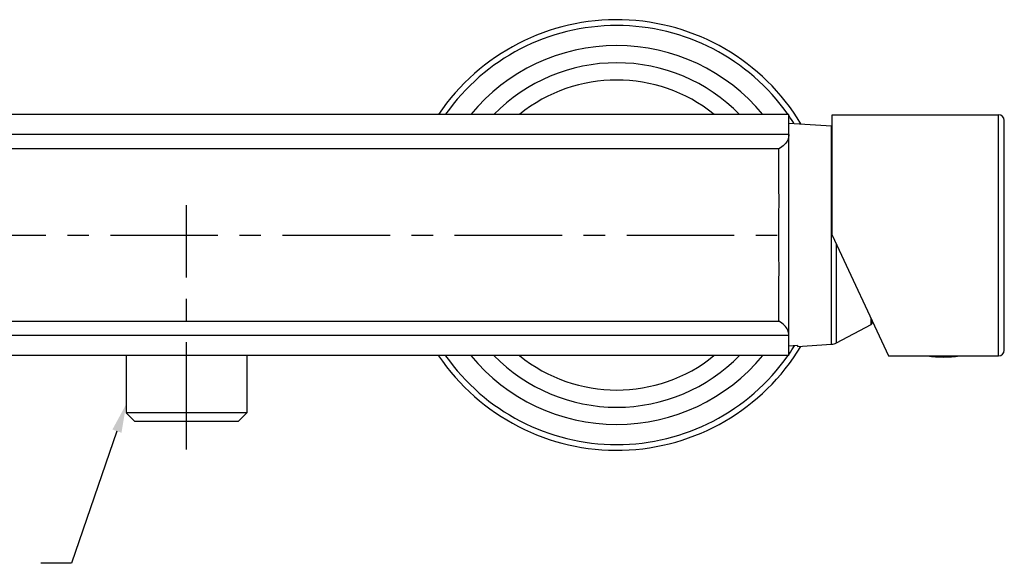
# Model space of a CAD drawing. Extents: x 0 to 1400, y 0 to 975.
# Drawn here: x 486 to 658, y 232 to 327 of the extents above; entities that cross this region are included whole.
import ezdxf

# ---------------------------------------------------------------- set-up
doc = ezdxf.new("R2010")
doc.units = 0
doc.header["$LTSCALE"] = 15
doc.header["$MEASUREMENT"] = 0
doc.linetypes.add('CENTER', pattern=[2, 1.25, -0.25, 0.25, -0.25])
doc.layers.get('0').update_dxf_attribs({"linetype": 'CONTINUOUS'})
for name, color, linetype in [('DEF_LAYER_AXIS', 7, 'CONTINUOUS'), ('DEF_LAYER_CUT_FEAT', 7, 'CONTINUOUS'), ('DEF_LAYER_ROUND_FEAT', 7, 'CONTINUOUS')]:
    doc.layers.add(name, color=color, linetype=linetype)

msp = doc.modelspace()

# ---------------------------------------------------------------- linework, layer by layer
at = {"color": 7, "linetype": 'Continuous'}
for p, q in [((620.53, 308.72), (627.99, 308.25)), ((634.87, 273.66), (634.87, 274.62)), ((412.26, 274.2), (618.8, 274.2)), ((628.81, 270.43), (634.87, 273.66)), ((635.03, 274.28), (635.03, 273.92)), ((620.53, 271.72), (410.53, 271.72)), ((620.53, 268.22), (620.53, 271.72)), ((622.03, 269.82), (627.99, 270.2)), ((620.53, 268.22), (410.53, 268.22)), ((505.03, 268.22), (505.03, 258.22)), ((526.03, 268.22), (526.03, 258.22)), ((505.03, 258.22), (506.53, 256.72)), ((526.03, 258.22), (505.03, 258.22)), ((526.03, 258.22), (524.53, 256.72)), ((524.53, 256.72), (506.53, 256.72))]:
    msp.add_line(p, q, dxfattribs=at)
at = {"color": 1, "linetype": 'CENTER'}
for p, q in [((515.53, 251.83), (515.53, 294.43)), ((412.26, 289.22), (618.8, 289.22))]:
    msp.add_line(p, q, dxfattribs=at)
at = {"color": 4}
for p, q in [((503.4, 255.05), (495.46, 232.04)), ((495.46, 232.04), (490.14, 232.04))]:
    msp.add_line(p, q, dxfattribs=at)
at = {"color": 7, "linetype": 'Continuous'}
for centre, radius, start, end in [((590.53, 289.22), 37.5, 31.139, 145.9116), ((590.53, 289.22), 36.5, 35.1748, 144.8252), ((590.53, 289.22), 33, 39.56, 140.4408), ((590.53, 289.22), 30, 44.4608, 135.5454), ((590.53, 289.22), 27, 51.1112, 128.8881), ((590.53, 289.22), 36.5, 32.214, 34.6328), ((634.73, 273.92), 0.3, 298.0497, 0), ((590.53, 289.22), 37.5, 214.0884, 328.861), ((590.53, 289.22), 36.5, 325.3672, 328.0897), ((590.53, 289.22), 36.5, 215.1748, 324.8252), ((590.53, 289.22), 33, 219.56, 320.4408), ((590.53, 289.22), 30, 224.4608, 315.5454), ((590.53, 289.22), 27, 231.1112, 308.8881), ((647.49, 287.97), 20, 262.0455, 277.9545)]:
    msp.add_arc(centre, radius, start, end, dxfattribs=at)
for points, start_tangent, end_tangent in [([(618.8, 274.2), (618.8, 277.62), (618.81, 281.35), (618.81, 285.28), (618.8, 289.22)], (-0.002838, 0.999996), (0, 1)), ([(620.53, 271.72), (620.35, 272.63), (619.77, 273.47), (618.8, 274.2)], (0, 1), (-0.865583, 0.500765))]:
    msp.add_spline(points, degree=3, dxfattribs=dict(at, start_tangent=start_tangent, end_tangent=end_tangent))
at = {"color": 4}
msp.add_solid([(502.61, 255.33), (504.19, 254.78), (505.03, 259.78)], dxfattribs=at)
at = {"layer": 'DEF_LAYER_AXIS', "color": 7, "linetype": 'Continuous'}
for p, q in [((620.53, 310.22), (410.53, 310.22)), ((620.53, 271.72), (620.53, 310.22)), ((620.53, 306.72), (410.53, 306.72)), ((618.8, 304.24), (412.26, 304.24))]:
    msp.add_line(p, q, dxfattribs=at)
for points, start_tangent, end_tangent in [([(620.53, 306.72), (620.35, 305.81), (619.77, 304.98), (618.8, 304.24)], (-0.000002, -1), (-0.865577, -0.500776)), ([(618.8, 289.22), (618.81, 293.17), (618.81, 297.1), (618.8, 300.83), (618.8, 304.24)], (0, 1), (0.002838, 0.999996))]:
    msp.add_spline(points, degree=3, dxfattribs=dict(at, start_tangent=start_tangent, end_tangent=end_tangent))
at = {"layer": 'DEF_LAYER_CUT_FEAT', "color": 7, "linetype": 'Continuous'}
for p, q in [((628.09, 289.17), (628.09, 310.17)), ((628.09, 289.17), (637.88, 268.17)), ((622.03, 269.98), (620.53, 269.88)), ((622.03, 269.98), (622.03, 269.82))]:
    msp.add_line(p, q, dxfattribs=at)
at = {"layer": 'DEF_LAYER_ROUND_FEAT', "color": 7, "linetype": 'Continuous'}
for p, q in [((628.09, 310.17), (657.09, 310.17)), ((657.09, 268.17), (657.09, 310.17)), ((658.09, 269.17), (658.09, 309.17)), ((627.99, 270.2), (627.99, 308.25)), ((628.81, 270.43), (628.81, 287.63)), ((637.88, 268.17), (657.09, 268.17))]:
    msp.add_line(p, q, dxfattribs=at)
for centre, radius, start, end in [((657.09, 309.17), 1, 0, 90), ((627.87, 306.25), 2, 83.609, 86.3757), ((627.87, 272.19), 2, 273.6243, 298.0497), ((657.09, 269.17), 1, 270, 0)]:
    msp.add_arc(centre, radius, start, end, dxfattribs=at)

doc.saveas('drawing.dxf')
